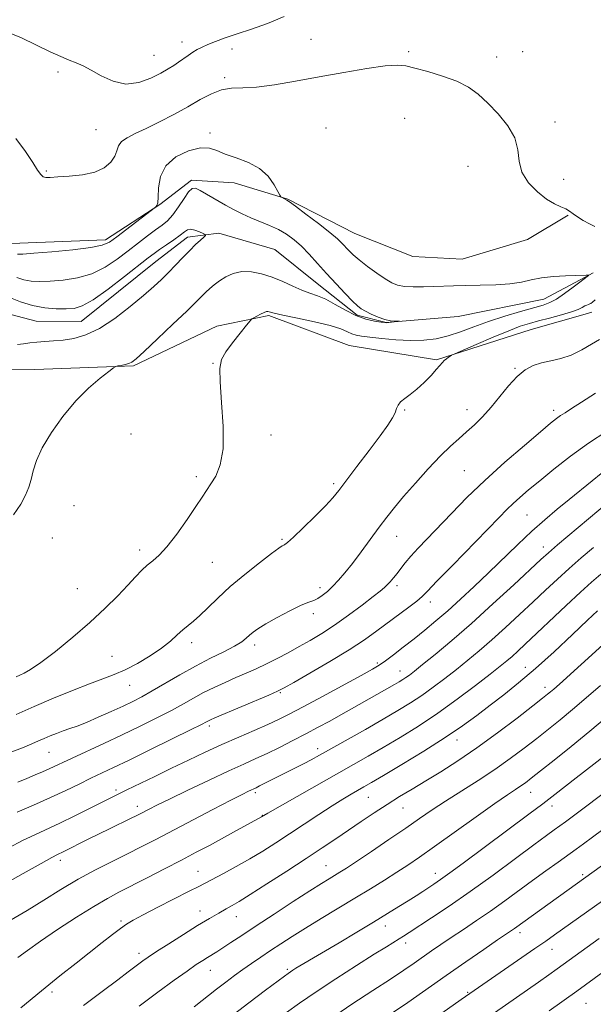
# Model space of a CAD drawing. Extents: x 2189800 to 2192700, y 312300 to 315200.
# Drawn here: x 2192148 to 2192319, y 313160 to 313452 of the extents above; entities that cross this region are included whole.
import ezdxf

# ---------------------------------------------------------------- set-up
doc = ezdxf.new("R2010")
doc.units = 0
doc.header["$MEASUREMENT"] = 0
doc.linetypes.add('rvrstm', pattern=[117.1, 50, -3.9, 0.5, -3.9, 0.5, -3.9, 0.5, -3.9, 50])
for name, color, linetype, lineweight in [('DTM HARD BREAKLINE', 7, 'Continuous', 0), ('DTM SPOT ELEVATION', 2, 'Continuous', 13), ('INDEX CONTOUR', 41, 'Continuous', 13), ('INTERMEDIATE CONTOUR', 44, 'Continuous', 0), ('STREAM - RIVER SINGLE LINE', 142, 'rvrstm', 0)]:
    doc.layers.add(name, color=color, linetype=linetype, lineweight=lineweight)

msp = doc.modelspace()

# ---------------------------------------------------------------- linework, layer by layer
at = {"layer": 'DTM HARD BREAKLINE', "extrusion": (0.01813817046549514, 0.005156930818621166, 0.9998221906102589), "elevation": 42405.08489736755, "flags": 128}
msp.add_lwpolyline([(-298125.2440851827, -2194031.039940539), (-298125.2440851827, -2194033.161166599)], dxfattribs=at)
at = {"layer": 'DTM HARD BREAKLINE'}
for points in [[(2192311.21, 313394.39, 1023.89), (2192299.15, 313387.19, 1023.29), (2192279.77, 313381.39, 1023.49), (2192265.13, 313382.21, 1023.82), (2192247.88, 313389.04, 1023.02), (2192228.01, 313399.23, 1022.09), (2192212.07, 313404.06, 1021.42), (2192199.43, 313404.85, 1020.29), (2192190.03, 313397.62, 1021.96), (2192173.94, 313387.13, 1022.49), (2192145.95, 313386.08, 1022.82), (2192120.64, 313385.67, 1020.89), (2192105.91, 313377.83, 1019.29), (2192091.85, 313370.64, 1018.76), (2192078.53, 313370.78, 1016.7)], [(2191937.32, 313368.88, 1014.76), (2191971.88, 313361.87, 1015.1), (2192025.83, 313361.99, 1017.16), (2192057.09, 313358.34, 1017.83), (2192078.98, 313349.46, 1018.23), (2192109.62, 313349.15, 1019.09), (2192152.9, 313348.71, 1019.29), (2192182.22, 313349.75, 1020.16), (2192206.98, 313361.48, 1021.56), (2192222.33, 313364.66, 1022.22), (2192246.21, 313355.76, 1023.29), (2192272.14, 313351.5, 1023.82), (2192300.21, 313360.54, 1024.95), (2192316.2, 313365.1, 1024.66)]]:
    msp.add_polyline3d(points, dxfattribs=at)
at = {"layer": 'DTM SPOT ELEVATION'}
for p in [(2192196.65, 313445.8, 1026.62), (2192234.87, 313446.57, 1024.6), (2192188.32, 313441.86, 1026.9), (2192211.48, 313443.67, 1025.28), (2192263.86, 313442.95, 1024.14), (2192289.97, 313441.32, 1024.29), (2192297.63, 313442.97, 1024.41), (2192159.84, 313436.92, 1025.6), (2192209.23, 313435.25, 1024.27), (2192262.64, 313423.17, 1023.52), (2192307.25, 313422.03, 1024.27), (2192171.04, 313419.84, 1025.07), (2192204.89, 313418.79, 1022.44), (2192239.28, 313420.33, 1023.19), (2192281.46, 313408.89, 1023.55), (2192156.31, 313407.5, 1024.14), (2192309.89, 313405.03, 1024.47), (2192205.78, 313350.53, 1021.96), (2192295.36, 313349.02, 1025.86), (2192262.64, 313336.69, 1024.1), (2192281.16, 313336.8, 1025.41), (2192306.91, 313336.54, 1027.58), (2192181.51, 313329.5, 1020.97), (2192222.97, 313329.2, 1022.44), (2192280.36, 313318.66, 1026.95), (2192200.9, 313316.88, 1021.68), (2192241.62, 313314.81, 1023.71), (2192164.55, 313308.3, 1020.51), (2192298.96, 313305.55, 1030.98), (2192158.13, 313298.66, 1020.4), (2192226.24, 313298.27, 1023.81), (2192260.34, 313299.16, 1026.73), (2192184, 313295.1, 1021.57), (2192303.77, 313296.01, 1033.4), (2192205.62, 313291.43, 1022.88), (2192165.59, 313283.68, 1021.07), (2192237.53, 313284.01, 1025.53), (2192260.4, 313284.54, 1028.39), (2192270.32, 313279.71, 1030.55), (2192235.54, 313276.27, 1026.45), (2192199.44, 313267.65, 1024.46), (2192218.19, 313266.93, 1026.45), (2192175.83, 313263.55, 1023.03), (2192254.55, 313261.62, 1031.74), (2192298.48, 313260.37, 1039.31), (2192261.32, 313259.25, 1033.26), (2192181.07, 313255.03, 1024.74), (2192304.28, 313254.41, 1041.48), (2192225.77, 313252.83, 1030.15), (2192204.71, 313242.96, 1030.37), (2192278.23, 313238.74, 1040.61), (2192157.1, 313235.08, 1026.88), (2192236.85, 313236.21, 1035.47), (2192177.06, 313223.99, 1031.64), (2192218.32, 313223.12, 1036.32), (2192300.09, 313223.22, 1046.78), (2192183.37, 313219.1, 1033.48), (2192251.9, 313221.81, 1040.9), (2192306.39, 313219.25, 1048.53), (2192220.4, 313216.45, 1037.93), (2192262.15, 313218.66, 1042.83), (2192160.51, 313203.14, 1034.46), (2192239.31, 313201.56, 1043.13), (2192201.32, 313199.81, 1039.17), (2192271.81, 313199.28, 1047.39), (2192315.47, 313198.84, 1053.73), (2192201.93, 313188.1, 1041.32), (2192178.55, 313185.15, 1039.74), (2192212.75, 313186.4, 1042.72), (2192256.9, 313183.62, 1048.61), (2192296.86, 313181.68, 1054.47), (2192262.95, 313178.53, 1050.51), (2192183.8, 313175.47, 1041.52), (2192306.34, 313176.74, 1056.7), (2192204.97, 313170.47, 1044.77), (2192227.81, 313170.8, 1047.74), (2192158.04, 313164.08, 1040.38), (2192281.33, 313163.99, 1055.84), (2192316.48, 313160.69, 1061.04)]:
    msp.add_point(p, dxfattribs=at)
at = {"layer": 'INDEX CONTOUR', "flags": 128}
for points, elevation in [([(2192147.563, 313375.9550000001), (2192149.647, 313375.2870000001), (2192151.832, 313374.9020000001), (2192154.344, 313374.7880000001), (2192157.455, 313374.8900000001), (2192161.317, 313375.1930000001), (2192165.607, 313375.8580000001), (2192169.882, 313377.0850000001), (2192173.788, 313378.9930000001), (2192177.329, 313381.3520000001), (2192180.595, 313383.85), (2192183.646, 313386.209), (2192186.406, 313388.306), (2192188.765, 313390.052), (2192190.671, 313391.4430000001), (2192192.298, 313392.8040000001), (2192193.875, 313394.5440000001), (2192195.557, 313396.8950000001), (2192197.198, 313399.387), (2192198.576, 313401.377), (2192199.584, 313402.36), (2192200.564, 313402.4010000001), (2192201.9751, 313401.7070000001), (2192209.5191, 313397.4460000001), (2192212.054, 313396.05), (2192214.482, 313394.801), (2192216.997, 313393.6470000001), (2192222.539, 313391.399), (2192225.219, 313390.175), (2192227.6211, 313388.79), (2192229.842, 313387.16), (2192232.039, 313385.1950000001), (2192234.348, 313382.8350000001), (2192236.82, 313380.1350000001), (2192239.489, 313377.181), (2192242.318, 313374.106), (2192245.013, 313371.2420000001), (2192247.21, 313368.9710000001), (2192248.69, 313367.5420000001), (2192249.804, 313366.6771000001), (2192251.046, 313365.9670000001), (2192252.773, 313365.106), (2192254.795, 313364.2061000001), (2192256.787, 313363.4840000001), (2192258.472, 313363.0979000001), (2192259.771, 313362.9710000001), (2192261.1, 313362.9770000001), (2192261.104, 313362.9600000001), (2192258.005, 313362.5839000001), (2192257.417, 313362.5430000001), (2192256.783, 313362.5860000001), (2192255.66, 313362.7370000001), (2192253.727, 313363.0440000001), (2192251.139, 313363.638), (2192248.169, 313364.6740000001), (2192245.077, 313366.2139000001), (2192242.052, 313367.9500000001), (2192239.27, 313369.4790000001), (2192236.832, 313370.5260000001), (2192234.548, 313371.311), (2192232.154, 313372.1790000001), (2192229.45, 313373.3749000001), (2192226.486, 313374.752), (2192223.377, 313376.061), (2192220.236, 313377.0760000001), (2192217.184, 313377.6620000001), (2192214.3431, 313377.702), (2192211.814, 313377.1410000001), (2192209.615, 313376.1570000001), (2192207.746, 313374.9870000001), (2192206.192, 313373.823), (2192204.878, 313372.6930000001), (2192203.715, 313371.5820000001), (2192200.841, 313368.7000000001), (2192198.065, 313366.0050000001), (2192193.924, 313362.0699000001), (2192189.301, 313357.719), (2192185.372, 313354.0460000001), (2192182.991, 313351.861), (2192181.729, 313350.8580000001), (2192180.837, 313350.4500000001), (2192179.739, 313350.154), (2192178.559, 313349.8960000001), (2192177.591, 313349.7050000001), (2192176.981, 313349.5470000001), (2192176.272, 313349.1211), (2192174.855, 313348.0640000001), (2192172.3, 313346.0800000001), (2192168.882, 313343.1539), (2192165.053, 313339.338), (2192161.248, 313334.773), (2192157.833, 313329.9460000001), (2192155.155, 313325.4300000001), (2192153.445, 313321.67), (2192152.45, 313318.6010000001), (2192151.802, 313316.029), (2192151.148, 313313.736), (2192150.214, 313311.4190000001), (2192148.742, 313308.7480000001), (2192146.588, 313305.54)], 1020), ([(2192322.625, 313330.393), (2192317.216, 313326.8370000001), (2192311.888, 313322.9639000001), (2192306.967, 313319.115), (2192302.748, 313315.675), (2192299.439, 313312.9280000001), (2192296.8839, 313310.7500000001), (2192294.842, 313308.9190000001), (2192292.993, 313307.133), (2192290.701, 313304.802), (2192287.256, 313301.2590000001), (2192276.828, 313290.5820000001), (2192272.23, 313285.8430000001), (2192269.456, 313282.9380000001), (2192267.831, 313281.2980000001), (2192266.275, 313279.9660000001), (2192263.948, 313278.182), (2192254.457, 313271.1450000001), (2192250.766, 313268.528), (2192246.1569, 313265.5100000001), (2192240.418, 313262.0200000001), (2192234.522, 313258.572), (2192229.737, 313255.827), (2192226.874, 313254.2120000001), (2192224.902, 313253.2180000001), (2192222.333, 313252.1020000001), (2192206.333, 313245.3520000001), (2192205.0431, 313244.789), (2192204.443, 313244.5001000001), (2192203.843, 313244.181), (2192202.385, 313243.4290000001), (2192199.17, 313241.8140000001), (2192193.701, 313239.105), (2192187.102, 313235.86), (2192180.899, 313232.839), (2192176.234, 313230.6040000001), (2192169.541, 313227.4240000001), (2192166.064, 313225.7280000001), (2192162.089, 313223.8040000001), (2192157.545, 313221.6830000001), (2192152.513, 313219.442), (2192147.674, 313217.3480000001)], 1030), ([(2192319.904, 313277.0750000001), (2192316.932, 313274.2810000001), (2192312.461, 313270.05), (2192307.013, 313264.9680000001), (2192301.454, 313259.954), (2192296.472, 313255.7249), (2192292.054, 313252.1960000001), (2192288.013, 313249.079), (2192284.1, 313246.094), (2192279.835, 313242.98), (2192274.675, 313239.48), (2192268.375, 313235.4920000001), (2192261.867, 313231.528), (2192256.378, 313228.253), (2192252.7851, 313226.1360000001), (2192250.561, 313224.8480000001), (2192246.839, 313222.7270000001), (2192244.319, 313221.231), (2192241.125, 313219.2440000001), (2192237.204, 313216.7019), (2192228.527, 313210.9570000001), (2192224.48, 313208.3), (2192220.615, 313205.8460000001), (2192216.716, 313203.5090000001), (2192212.681, 313201.247), (2192208.872, 313199.2060000001), (2192201.608, 313195.376), (2192198.769, 313193.9110000001), (2192189.474, 313189.1850000001), (2192185.077, 313186.9279000001), (2192182.127, 313185.3530000001), (2192180.146, 313184.1580000001), (2192178.314, 313182.8620000001), (2192175.955, 313181.0700000001), (2192172.963, 313178.74), (2192165.196, 313172.6230000001), (2192160.388, 313168.801), (2192154.876, 313164.3700000001), (2192148.754, 313159.393)], 1040), ([(2192321.168, 313222.5950000001), (2192315.561, 313218.3540000001), (2192310.374, 313214.501), (2192307.048, 313212.1081000001), (2192304.762, 313210.441), (2192301.021, 313207.6800000001), (2192295.516, 313203.5980000001), (2192288.9091, 313198.7390000001), (2192282.101, 313193.8401), (2192275.893, 313189.534), (2192270.656, 313186.0210000001), (2192264.034, 313181.6790000001), (2192262.346, 313180.588), (2192261.03, 313179.7690000001), (2192257.237, 313177.4781000001), (2192253.619, 313175.2370000001), (2192248.365, 313171.9220000001), (2192242.262, 313168.0000000001), (2192236.366, 313164.1130000001), (2192231.505, 313160.7690000001), (2192227.585, 313157.948)], 1050), ([(2192321.496, 313169.9280000001), (2192313.721, 313164.3240000001), (2192305.583, 313158.5060000001)], 1060)]:
    msp.add_lwpolyline(points, dxfattribs=dict(at, elevation=elevation))
at = {"layer": 'INTERMEDIATE CONTOUR', "flags": 128}
for points, elevation in [([(2192143.614, 313449.2210000001), (2192148.942, 313447.0060000001), (2192157.524, 313442.9080000001), (2192160.619, 313441.4980000001), (2192163.117, 313440.4330000001), (2192165.222, 313439.5900000001), (2192167.279, 313438.703), (2192169.665, 313437.4730000001), (2192172.661, 313435.7670000001), (2192176.152, 313434.1350000001), (2192179.926, 313433.2940000001), (2192183.75, 313433.736), (2192187.324, 313435.0440000001), (2192190.325, 313436.5740000001), (2192192.542, 313437.822), (2192194.189, 313438.828), (2192195.589, 313439.7690000001), (2192198.4281, 313441.8030000001), (2192199.811, 313442.746), (2192201.1319, 313443.5440000001), (2192202.5561, 313444.274), (2192204.293, 313445.045), (2192206.531, 313445.9519), (2192209.382, 313447.0121000001), (2192212.939, 313448.225), (2192217.224, 313449.611), (2192221.992, 313451.2739), (2192226.927, 313453.339)], 1026), ([(2192147.256, 313417.177), (2192150.12, 313413.3210000001), (2192152.329, 313410.018), (2192153.771, 313407.7710000001), (2192154.679, 313406.4610000001), (2192155.377, 313405.8140000001), (2192156.198, 313405.583), (2192157.532, 313405.61), (2192159.78, 313405.7650000001), (2192163.147, 313405.9710000001), (2192167.054, 313406.3740000001), (2192170.725, 313407.177), (2192173.536, 313408.5050000001), (2192175.468, 313410.1740000001), (2192176.655, 313411.9230000001), (2192177.289, 313413.5360000001), (2192177.796, 313414.9770000001), (2192178.661, 313416.258), (2192180.285, 313417.4210000001), (2192182.725, 313418.6510000001), (2192185.956, 313420.1660000001), (2192189.882, 313422.1090000001), (2192194.139, 313424.3320000001), (2192198.296, 313426.6120000001), (2192202.015, 313428.7290000001), (2192205.329, 313430.4660000001), (2192208.366, 313431.6111), (2192211.314, 313432.061), (2192214.602, 313432.165), (2192218.718, 313432.3840000001), (2192224.017, 313433.073), (2192230.324, 313434.1580000001), (2192237.328, 313435.459), (2192244.625, 313436.7910000001), (2192251.434, 313437.9500000001), (2192256.88, 313438.7260000001), (2192260.437, 313438.9569), (2192262.974, 313438.687), (2192265.709, 313438.0060000001), (2192269.522, 313436.9970000001), (2192273.94, 313435.7069), (2192278.155, 313434.1720000001), (2192281.57, 313432.399), (2192284.456, 313430.279), (2192287.299, 313427.6720000001), (2192290.399, 313424.5050000001), (2192293.306, 313420.9730000001), (2192295.386, 313417.3371000001), (2192296.2681, 313413.811), (2192296.638, 313410.4280000001), (2192297.442, 313407.1720000001), (2192299.366, 313404.073), (2192302.032, 313401.3300000001), (2192304.796, 313399.1840000001), (2192307.133, 313397.7880000001), (2192308.992, 313396.9230000001), (2192310.437, 313396.2830000001), (2192311.571, 313395.606), (2192312.645, 313394.823), (2192313.945, 313393.91), (2192315.651, 313392.876), (2192317.497, 313391.8620000001), (2192319.109, 313391.0440000001)], 1024), ([(2192147.785, 313382.8409000001), (2192149.387, 313382.8850000001), (2192152.657, 313383.126), (2192158.007, 313383.5860000001), (2192164.192, 313384.1900000001), (2192169.554, 313384.834), (2192172.92, 313385.49), (2192175.057, 313386.425), (2192177.218, 313387.9830000001), (2192188.7801, 313396.8180000001), (2192188.977, 313397.008), (2192189.178, 313397.3100000001), (2192189.395, 313398.1081000001), (2192189.539, 313399.7770000001), (2192189.635, 313402.5220000001), (2192190.177, 313405.855), (2192191.776, 313409.1159), (2192194.784, 313411.7390000001), (2192198.524, 313413.5330000001), (2192202.059, 313414.4000000001), (2192204.724, 313414.317), (2192206.953, 313413.5690000001), (2192209.451, 313412.512), (2192212.704, 313411.404), (2192216.307, 313410.0900000001), (2192219.634, 313408.3130000001), (2192222.183, 313405.9600000001), (2192223.95, 313403.48), (2192225.055, 313401.464), (2192225.638, 313400.3430000001), (2192225.92, 313399.893), (2192226.144, 313399.73), (2192227.674, 313398.9120000001), (2192228.472, 313398.3690000001), (2192230.271, 313397.057), (2192233.387, 313394.7370000001), (2192237.1031, 313391.9190000001), (2192240.449, 313389.2990000001), (2192242.693, 313387.4060000001), (2192244.068, 313386.0900000001), (2192246.059, 313383.9550000001), (2192247.373, 313382.697), (2192249.211, 313381.1410000001), (2192251.6769, 313379.2450000001), (2192254.403, 313377.2720000001), (2192256.9, 313375.5650000001), (2192258.845, 313374.3860000001), (2192260.574, 313373.682), (2192262.585, 313373.3210000001), (2192265.234, 313373.181), (2192268.2879, 313373.1880000001), (2192271.368, 313373.279), (2192277.201, 313373.5150000001), (2192280.717, 313373.6010000001), (2192285.044, 313373.655), (2192289.675, 313373.7700000001), (2192293.917, 313374.0640000001), (2192297.291, 313374.6040000001), (2192300.193, 313375.257), (2192303.239, 313375.8420000001), (2192306.82, 313376.2170000001), (2192310.432, 313376.4160000001), (2192316.501, 313376.615), (2192317.204, 313376.605), (2192317.213, 313376.5700000001), (2192314.661, 313374.599), (2192312.636, 313373.0550000001), (2192310.13, 313371.2070000001), (2192307.711, 313369.566), (2192305.739, 313368.4920000001), (2192303.731, 313367.7559), (2192297.061, 313365.871), (2192292.366, 313364.4720000001), (2192287.57, 313362.9120000001), (2192283.199, 313361.322), (2192279.244, 313359.8450000001), (2192275.557, 313358.6290000001), (2192271.983, 313357.7910000001), (2192268.328, 313357.334), (2192264.388, 313357.2320000001), (2192260.088, 313357.437), (2192255.877, 313357.817), (2192252.336, 313358.219), (2192249.875, 313358.534), (2192248.232, 313358.839), (2192246.978, 313359.2550000001), (2192245.657, 313359.8801000001), (2192243.713, 313360.7070000001), (2192240.562, 313361.7050000001), (2192235.938, 313362.8190000001), (2192230.824, 313363.9020000001), (2192226.52, 313364.7830000001), (2192223.989, 313365.339), (2192222.861, 313365.637), (2192222.434, 313365.79), (2192222.1, 313365.878), (2192221.641, 313365.8460000001), (2192220.935, 313365.606), (2192219.926, 313365.1170000001), (2192218.829, 313364.5210000001), (2192217.926, 313364.0081), (2192217.37, 313363.654), (2192216.801, 313363.077), (2192215.732, 313361.784), (2192213.86, 313359.4730000001), (2192211.618, 313356.6120000001), (2192209.622, 313353.861), (2192208.364, 313351.589), (2192207.834, 313348.9899), (2192207.895, 313344.964), (2192208.356, 313338.85), (2192208.806, 313331.746), (2192208.782, 313325.1840000001), (2192207.964, 313320.3540000001), (2192206.628, 313317.0580000001), (2192205.197, 313314.7500000001), (2192202.606, 313310.8449), (2192200.74, 313308.0590000001), (2192198.09, 313304.1730000001), (2192195.041, 313299.877), (2192192.14, 313296.115), (2192189.807, 313293.579), (2192187.94, 313291.9430000001), (2192186.313, 313290.628), (2192184.694, 313289.1250000001), (2192182.844, 313287.2100000001), (2192180.52, 313284.7290000001), (2192177.518, 313281.578), (2192173.783, 313277.8430000001), (2192169.297, 313273.659), (2192164.174, 313269.2359000001), (2192159.053, 313265.078), (2192154.703, 313261.7640000001), (2192151.691, 313259.7000000001), (2192149.769, 313258.6030000001), (2192148.487, 313258.0150000001), (2192147.385, 313257.55)], 1022), ([(2192145.244, 313370.1180000001), (2192148.707, 313368.774), (2192152.268, 313367.632), (2192155.879, 313366.963), (2192159.302, 313366.692), (2192162.254, 313366.654), (2192164.6279, 313366.8), (2192167.022, 313367.5250000001), (2192170.209, 313369.3370000001), (2192174.648, 313372.49), (2192179.54, 313376.2330000001), (2192186.541, 313381.736), (2192188.337, 313383.0899000001), (2192189.959, 313384.2230000001), (2192191.9979, 313385.5910000001), (2192194.193, 313387.0870000001), (2192196.0751, 313388.4610000001), (2192197.321, 313389.496), (2192198.1979, 313390.1200000001), (2192199.1241, 313390.2930000001), (2192200.386, 313390.024), (2192201.759, 313389.518), (2192202.89, 313389.0260000001), (2192203.491, 313388.719), (2192203.529, 313388.437), (2192203.039, 313387.942), (2192202.059, 313387.034), (2192200.653, 313385.6950000001), (2192198.8939, 313383.947), (2192196.865, 313381.8480000001), (2192194.708, 313379.5870000001), (2192192.58, 313377.3851000001), (2192190.534, 313375.3620000001), (2192188.228, 313373.236), (2192185.216, 313370.6200000001), (2192181.224, 313367.311), (2192176.669, 313363.823), (2192172.1371, 313360.855), (2192168.099, 313358.9290000001), (2192164.555, 313357.8840000001), (2192161.391, 313357.383), (2192158.5109, 313357.1300000001), (2192155.898, 313356.9781000001), (2192153.5531, 313356.817), (2192151.464, 313356.572), (2192149.562, 313356.2980000001), (2192147.765, 313356.0870000001)], 1018), ([(2192319.153, 313369.2951), (2192318.386, 313368.606), (2192317.945, 313368.2640000001), (2192317.609, 313368.1020000001), (2192317.2, 313367.9710000001), (2192316.687, 313367.7940000001), (2192316.0781, 313367.5100000001), (2192315.32, 313367.072), (2192314.12, 313366.474), (2192312.126, 313365.724), (2192309.151, 313364.8450000001), (2192305.685, 313363.9300000001), (2192302.386, 313363.088), (2192299.67, 313362.355), (2192296.985, 313361.4889000001), (2192293.539, 313360.1720000001), (2192288.878, 313358.2380000001), (2192283.895, 313356.105), (2192277.547, 313353.344), (2192276.611, 313352.91), (2192276.208, 313352.664), (2192275.693, 313352.306), (2192275.0501, 313351.834), (2192274.4209, 313351.317), (2192273.877, 313350.7700000001), (2192272.144, 313348.7670000001), (2192270.494, 313346.931), (2192268.456, 313344.802), (2192266.317, 313342.8), (2192264.341, 313341.2450000001), (2192262.679, 313340.0590000001), (2192261.455, 313339.066), (2192260.725, 313338.1010000001), (2192260.272, 313337.0590000001), (2192259.81, 313335.8470000001), (2192259.053, 313334.3250000001), (2192257.699, 313332.1621000001), (2192255.445, 313328.9770000001), (2192252.175, 313324.6209), (2192248.524, 313319.8630000001), (2192243.095, 313312.8210000001), (2192241.31, 313310.6420000001), (2192239.13, 313308.2690000001), (2192236.009, 313305.0970000001), (2192232.55, 313301.6890000001), (2192229.638, 313298.8950000001), (2192227.928, 313297.3400000001), (2192227.148, 313296.7380000001), (2192226.798, 313296.5760000001), (2192226.368, 313296.3580000001), (2192225.339, 313295.6620000001), (2192223.186, 313294.0810000001), (2192219.61, 313291.371), (2192215.2211, 313287.915), (2192210.859, 313284.2600000001), (2192207.1981, 313280.8810000001), (2192204.263, 313277.9760000001), (2192201.917, 313275.676), (2192200.016, 313274.029), (2192198.383, 313272.757), (2192196.836, 313271.497), (2192195.178, 313269.9570000001), (2192193.162, 313268.1130000001), (2192190.528, 313266.0100000001), (2192187.14, 313263.731), (2192183.365, 313261.5040000001), (2192179.694, 313259.5960000001), (2192176.4309, 313258.164), (2192173.137, 313256.9189), (2192169.183, 313255.4650000001), (2192164.151, 313253.5090000001), (2192158.449, 313251.1830000001), (2192152.694, 313248.7230000001), (2192147.429, 313246.355)], 1024), ([(2192320.453, 313357.6), (2192318.131, 313356.16), (2192315.227, 313354.4560000001), (2192312.078, 313352.9331000001), (2192308.977, 313351.915), (2192306.029, 313351.2430000001), (2192303.296, 313350.638), (2192300.802, 313349.827), (2192298.434, 313348.566), (2192296.041, 313346.6170000001), (2192293.5161, 313343.8620000001), (2192288.3, 313337.4620000001), (2192285.772, 313334.664), (2192283.339, 313332.2540000001), (2192281.005, 313330.133), (2192278.721, 313328.1460000001), (2192276.243, 313325.9180000001), (2192273.274, 313323.018), (2192269.6639, 313319.202), (2192265.837, 313314.9650000001), (2192262.364, 313310.9870000001), (2192259.642, 313307.7440000001), (2192257.381, 313304.8920000001), (2192255.117, 313301.882), (2192249.761, 313294.5910000001), (2192247.16, 313291.1360000001), (2192244.9469, 313288.3590000001), (2192243.059, 313286.1790000001), (2192241.355, 313284.398), (2192239.73, 313282.8640000001), (2192238.217, 313281.6120000001), (2192236.883, 313280.7231000001), (2192235.697, 313280.1940000001), (2192234.237, 313279.676), (2192231.9819, 313278.735), (2192228.643, 313277.0900000001), (2192224.851, 313275.078), (2192221.468, 313273.1880000001), (2192219.143, 313271.7880000001), (2192217.677, 313270.7700000001), (2192216.656, 313269.9060000001), (2192215.6709, 313268.9920000001), (2192214.319, 313267.9180000001), (2192212.203, 313266.6010000001), (2192209.045, 313264.9700000001), (2192205.062, 313263.008), (2192200.594, 313260.7149000001), (2192195.983, 313258.1420000001), (2192187.766, 313253.316), (2192184.724, 313251.6131000001), (2192182.0339, 313250.2340000001), (2192179.111, 313248.8430000001), (2192175.562, 313247.209), (2192171.7569, 313245.507), (2192168.2579, 313244.0140000001), (2192165.482, 313242.9300000001), (2192163.273, 313242.1460000001), (2192161.3299, 313241.4720000001), (2192159.414, 313240.7600000001), (2192157.532, 313240.0060000001), (2192155.754, 313239.2490000001), (2192154.057, 313238.4920000001), (2192152.063, 313237.615), (2192149.3, 313236.4680000001), (2192145.368, 313234.932)], 1026), ([(2192319.279, 313341.687), (2192315.146, 313338.9550000001), (2192312.198, 313337.057), (2192310.267, 313335.8450000001), (2192308.9331, 313334.99), (2192307.7231, 313334.1220000001), (2192305.964, 313332.7070000001), (2192302.931, 313330.1740000001), (2192298.178, 313326.1580000001), (2192292.368, 313321.1350000001), (2192286.439, 313315.7930000001), (2192281.161, 313310.7180000001), (2192276.62, 313306.1010000001), (2192266.675, 313295.702), (2192264.483, 313293.3030000001), (2192262.813, 313291.3090000001), (2192261.515, 313289.6300000001), (2192260.414, 313288.177), (2192259.367, 313286.877), (2192258.378, 313285.7390000001), (2192257.486, 313284.7870000001), (2192256.639, 313283.975), (2192255.423, 313282.9600000001), (2192253.333, 313281.3260000001), (2192250.054, 313278.8180000001), (2192246.026, 313275.8190000001), (2192241.882, 313272.8730000001), (2192238.1151, 313270.4010000001), (2192234.676, 313268.3310000001), (2192231.377, 313266.4670000001), (2192228.076, 313264.6581000001), (2192224.801, 313262.925), (2192221.628, 313261.333), (2192218.597, 313259.9180000001), (2192215.618, 313258.6040000001), (2192212.567, 313257.2820000001), (2192209.367, 313255.8700000001), (2192206.127, 313254.3740000001), (2192203.001, 313252.8231), (2192200.056, 313251.225), (2192197.0039, 313249.5050000001), (2192193.468, 313247.5650000001), (2192189.171, 313245.3400000001), (2192184.233, 313242.8950000001), (2192178.876, 313240.328), (2192173.375, 313237.758), (2192163.994, 313233.4350000001), (2192157.189, 313230.241), (2192155.241, 313229.377), (2192153.031, 313228.432), (2192150.575, 313227.404), (2192147.926, 313226.307)], 1028), ([(2192320.922, 313317.8310000001), (2192318.326, 313315.6900000001), (2192311.485, 313310.1329000001), (2192307.916, 313307.2060000001), (2192304.285, 313304.127), (2192300.44, 313300.6960000001), (2192296.284, 313296.7860000001), (2192287.554, 313288.3420000001), (2192283.301, 313284.295), (2192279.25, 313280.5380000001), (2192275.461, 313277.133), (2192271.963, 313274.1130000001), (2192268.665, 313271.378), (2192265.451, 313268.7960000001), (2192262.269, 313266.295), (2192259.337, 313264.0370000001), (2192256.942, 313262.2450000001), (2192255.145, 313260.9940000001), (2192253.107, 313259.778), (2192249.766, 313257.9430000001), (2192238.259, 313251.724), (2192232.557, 313248.6620000001), (2192228.408, 313246.4650000001), (2192225.229, 313244.8630000001), (2192222.0341, 313243.377), (2192218.06, 313241.6240000001), (2192213.425, 313239.6040000001), (2192208.469, 313237.4130000001), (2192203.475, 313235.133), (2192198.482, 313232.79), (2192193.472, 313230.3960000001), (2192188.506, 313227.9990000001), (2192180.2751, 313223.986), (2192177.69, 313222.709), (2192169.2, 313218.4419), (2192164.802, 313216.2610000001), (2192160.392, 313214.1310000001), (2192152.8919, 313210.6660000001), (2192149.322, 313208.9330000001), (2192141.088, 313204.6311000001)], 1032), ([(2192323.39, 313309.5580000001), (2192308.045, 313296.6340000001), (2192305.367, 313294.3240000001), (2192303.107, 313292.2820000001), (2192295.03, 313284.7750000001), (2192288.874, 313279.122), (2192282.457, 313273.3590000001), (2192276.617, 313268.2980000001), (2192271.713, 313264.1880000001), (2192267.982, 313261.138), (2192265.546, 313259.176), (2192264.06, 313258.0160000001), (2192263.06, 313257.2920000001), (2192262.133, 313256.681), (2192261.05, 313256.023), (2192259.63, 313255.202), (2192246.877, 313247.981), (2192243.703, 313246.2060000001), (2192240.427, 313244.405), (2192237, 313242.5550000001), (2192233.35, 313240.6211), (2192229.464, 313238.5970000001), (2192225.553, 313236.6070000001), (2192221.881, 313234.8039000001), (2192218.55, 313233.251), (2192214.997, 313231.6460000001), (2192210.491, 313229.5920000001), (2192204.632, 313226.861), (2192198.337, 313223.883), (2192192.85, 313221.2560000001), (2192189.113, 313219.4330000001), (2192186.845, 313218.2940000001), (2192184.405, 313217.028), (2192183.188, 313216.414), (2192181.355, 313215.5150000001), (2192175.273, 313212.5630000001), (2192171.857, 313210.8910000001), (2192168.778, 313209.361), (2192161.358, 313205.6170000001), (2192159.621, 313204.779), (2192158.008, 313203.9330000001), (2192154.783, 313202.1510000001), (2192149.465, 313199.1560000001), (2192143.13, 313195.6040000001)], 1034), ([(2192318.727, 313295.91), (2192315.073, 313292.7920000001), (2192311.452, 313289.6290000001), (2192307.976, 313286.4790000001), (2192304.493, 313283.2370000001), (2192300.792, 313279.758), (2192296.74, 313275.9730000001), (2192292.543, 313272.1080000001), (2192288.492, 313268.4660000001), (2192284.798, 313265.2700000001), (2192281.362, 313262.415), (2192278.01, 313259.7180000001), (2192274.605, 313257.0430000001), (2192271.169, 313254.437), (2192267.764, 313251.9990000001), (2192264.377, 313249.762), (2192260.683, 313247.5060000001), (2192256.285, 313244.9499000001), (2192251, 313241.942), (2192237.351, 313234.251), (2192234.919, 313232.9020000001), (2192232.806, 313231.7770000001), (2192230.497, 313230.6020000001), (2192225.5331, 313228.1340000001), (2192219.618, 313225.1460000001), (2192218.591, 313224.6400000001), (2192216.294, 313223.5631), (2192214.457, 313222.6440000001), (2192211.073, 313220.9020000001), (2192205.795, 313218.1500000001), (2192188.638, 313209.1790000001), (2192184.523, 313207.0650000001), (2192180.468, 313205.0301), (2192175.927, 313202.785), (2192170.968, 313200.2640000001), (2192165.813, 313197.463), (2192160.657, 313194.409), (2192155.586, 313191.2640000001), (2192150.655, 313188.224), (2192145.906, 313185.425)], 1036), ([(2192320.826, 313287.952), (2192318.108, 313285.5750000001), (2192314.859, 313282.6240000001), (2192310.584, 313278.633), (2192298.449, 313267.17), (2192296.213, 313265.094), (2192294.527, 313263.5740000001), (2192292.978, 313262.2420000001), (2192291.012, 313260.6420000001), (2192288.038, 313258.2990000001), (2192283.663, 313254.91), (2192278.278, 313250.8590000001), (2192272.468, 313246.7070000001), (2192266.7459, 313242.9130000001), (2192261.321, 313239.5530000001), (2192256.332, 313236.6020000001), (2192251.79, 313233.98), (2192222.078, 313217.0900000001), (2192220.188, 313215.9670000001), (2192211.929, 313211.414), (2192208.358, 313209.4670000001), (2192204.716, 313207.5160000001), (2192200.839, 313205.4700000001), (2192196.451, 313203.1790000001), (2192191.431, 313200.5710000001), (2192186.275, 313197.9080000001), (2192177.898, 313193.637), (2192174.457, 313191.7990000001), (2192170.441, 313189.4450000001), (2192165.29, 313186.2070000001), (2192159.675, 313182.5349000001), (2192154.572, 313179.0869000001), (2192150.723, 313176.3630000001), (2192147.9179, 313174.2590000001)], 1038), ([(2192321.509, 313267.002), (2192308.566, 313255.3300000001), (2192306.92, 313253.8690000001), (2192305.966, 313253.0490000001), (2192305.093, 313252.3310000001), (2192303.594, 313251.148), (2192300.74, 313248.9210000001), (2192296.072, 313245.3050000001), (2192290.226, 313240.8701000001), (2192284.108, 313236.415), (2192278.468, 313232.583), (2192273.421, 313229.3810000001), (2192268.924, 313226.655), (2192264.9041, 313224.2480000001), (2192261.163, 313221.9830000001), (2192257.47, 313219.675), (2192253.654, 313217.1900000001), (2192249.774, 313214.5970000001), (2192242.204, 313209.4950000001), (2192238.173, 313206.806), (2192233.399, 313203.653), (2192227.677, 313199.9060000001), (2192221.814, 313196.0970000001), (2192216.872, 313192.931), (2192213.597, 313190.898), (2192211.479, 313189.66), (2192209.693, 313188.67), (2192207.531, 313187.4550000001), (2192204.756, 313185.8400000001), (2192201.246, 313183.725), (2192197.026, 313181.1081000001), (2192192.704, 313178.378), (2192189.032, 313176.0220000001), (2192186.556, 313174.3910000001), (2192184.987, 313173.3030000001), (2192183.827, 313172.441), (2192180.671, 313170.0220000001), (2192177.572, 313167.6890000001), (2192172.941, 313164.2370000001), (2192167.348, 313160.0460000001)], 1042), ([(2192320.768, 313254.9840000001), (2192316.54, 313251.3040000001), (2192312.45, 313247.8140000001), (2192308.764, 313244.7600000001), (2192305.318, 313241.9920000001), (2192301.846, 313239.257), (2192298.112, 313236.3570000001), (2192294.003, 313233.2820000001), (2192289.44, 313230.0740000001), (2192284.436, 313226.795), (2192274.737, 313220.6570000001), (2192270.8069, 313218.056), (2192267.108, 313215.5100000001), (2192262.975, 313212.643), (2192258.003, 313209.2430000001), (2192252.846, 313205.7581), (2192248.42, 313202.7960000001), (2192245.392, 313200.801), (2192243.4209, 313199.5410000001), (2192240.297, 313197.6340000001), (2192238.017, 313196.225), (2192234.542, 313194.0260000001), (2192229.593, 313190.844), (2192223.929, 313187.1660000001), (2192218.565, 313183.6500000001), (2192214.307, 313180.8210000001), (2192211.116, 313178.682), (2192208.742, 313177.1070000001), (2192206.939, 313175.9600000001), (2192204.169, 313174.2880000001), (2192202.741, 313173.4020000001), (2192200.852, 313172.154), (2192198.121, 313170.2590000001), (2192194.273, 313167.508), (2192189.4601, 313163.9780000001), (2192183.941, 313159.822)], 1044), ([(2192323.136, 313246.089), (2192317.576, 313241.3890000001), (2192312.032, 313236.8370000001), (2192306.992, 313232.7910000001), (2192302.953, 313229.594), (2192300.237, 313227.4609000001), (2192298.47, 313226.1130000001), (2192297.102, 313225.143), (2192295.566, 313224.1279000001), (2192293.227, 313222.5680000001), (2192289.431, 313219.941), (2192283.848, 313215.9780000001), (2192271.544, 313207.182), (2192267.0751, 313204.0410000001), (2192263.61, 313201.686), (2192260.368, 313199.5750000001), (2192256.707, 313197.2590000001), (2192252.537, 313194.6740000001), (2192247.908, 313191.849), (2192237.921, 313185.8250000001), (2192233.286, 313183.002), (2192229.309, 313180.5220000001), (2192225.888, 313178.3260000001), (2192222.823, 313176.3080000001), (2192219.947, 313174.3730000001), (2192217.22, 313172.5000000001), (2192214.639, 313170.6850000001), (2192212.167, 313168.8960000001), (2192209.638, 313167.007), (2192206.855, 313164.8639000001), (2192200.184, 313159.6190000001)], 1046), ([(2192321.8819, 313233.959), (2192313.5779, 313227.567), (2192307.231, 313222.6450000001), (2192303.621, 313219.8840000001), (2192299.491, 313216.778), (2192280.018, 313202.2980000001), (2192276.044, 313199.3740000001), (2192273.2751, 313197.3860000001), (2192271.361, 313196.0690000001), (2192268.057, 313193.8920000001), (2192266.069, 313192.5979000001), (2192263.74, 313191.1070000001), (2192260.979, 313189.372), (2192257.611, 313187.2940000001), (2192253.438, 313184.758), (2192248.431, 313181.7490000001), (2192243.238, 313178.6500000001), (2192231.585, 313171.7750000001), (2192230.414, 313171.067), (2192229.502, 313170.4950000001), (2192228.794, 313170.0310000001), (2192228.144, 313169.578), (2192227.056, 313168.78), (2192221.378, 313164.5470000001), (2192216.478, 313160.844), (2192210.522, 313156.258)], 1048), ([(2192331.018, 313219.3320000001), (2192318.362, 313209.9230000001), (2192315.702, 313207.9710000001), (2192313.538, 313206.4061000001), (2192308.199, 313202.583), (2192304.599, 313199.9880000001), (2192300.644, 313197.11), (2192292.363, 313191.0420000001), (2192288.169, 313188.05), (2192284.027, 313185.2039000001), (2192280.085, 313182.566), (2192276.508, 313180.191), (2192273.406, 313178.106), (2192270.663, 313176.23), (2192265.51, 313172.643), (2192262.451, 313170.5480000001), (2192258.456, 313167.8910000001), (2192253.207, 313164.475), (2192247.013, 313160.414), (2192240.339, 313155.9010000001)], 1052), ([(2192321.395, 313201.6670000001), (2192295.206, 313182.8920000001), (2192290.254, 313179.5140000001), (2192286.122, 313176.675), (2192280.852, 313173.0341), (2192275.026, 313168.9830000001), (2192263.57, 313160.9710000001), (2192258.46, 313157.4510000001)], 1054), ([(2192323.708, 313192.8030000001), (2192307.164, 313181.0040000001), (2192304.525, 313179.1420000001), (2192301.322, 313176.9120000001), (2192279.454, 313161.8100000001), (2192257.153, 313146.0850000001)], 1056), ([(2192320.343, 313179.8680000001), (2192307.886, 313170.878), (2192305.419, 313169.1250000001), (2192302.3851, 313166.9950000001), (2192265.51, 313141.2551000001)], 1058)]:
    msp.add_lwpolyline(points, dxfattribs=dict(at, elevation=elevation))
at = {"layer": 'STREAM - RIVER SINGLE LINE', "extrusion": (-0.04535518668404473, -0.02418943289815719, 0.9986780153667754), "elevation": -105992.712499898, "flags": 128}
msp.add_lwpolyline([(755169.9423529415, 2079170.826129498), (755169.9423529415, 2079168.10252894)], dxfattribs=at)
at = {"layer": 'STREAM - RIVER SINGLE LINE'}
msp.add_polyline3d([(2192316.24, 313376.06, 1021.94), (2192303.91, 313369.5, 1021.21), (2192278.55, 313364.43, 1020.21), (2192257.22, 313362.64, 1019.95), (2192248.58, 313364.73, 1019.61), (2192236.69, 313374.17, 1019.15), (2192224.14, 313384.29, 1018.55), (2192207.54, 313389.12, 1018.35), (2192198.2, 313387.89, 1017.48), (2192188.8, 313380.66, 1017.15), (2192166.64, 313362.9, 1017.1), (2192153.33, 313363.03, 1017.06), (2192140.04, 313366.5, 1016.08)], dxfattribs=at)

doc.saveas('drawing.dxf')
